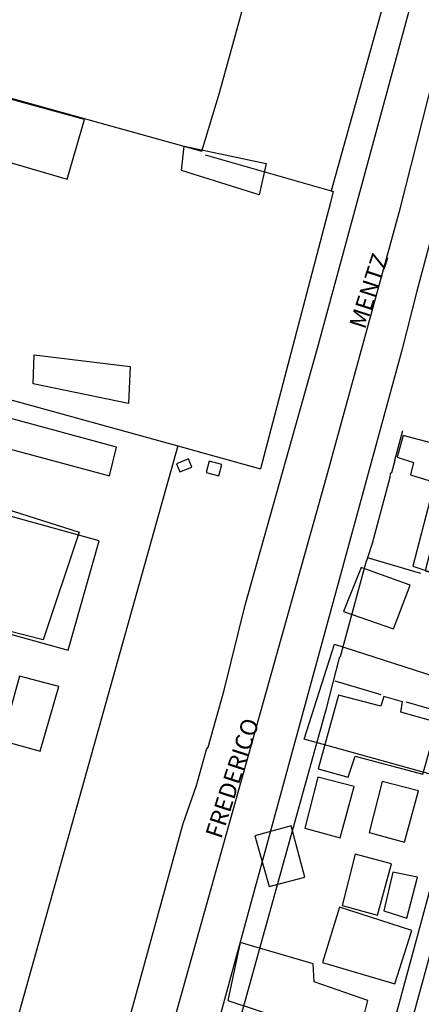
# Model space of a CAD drawing. Extents: x 180697 to 183118, y 1679821 to 1682599.
# Drawn here: x 180836 to 180896, y 1681602 to 1681747 of the extents above; entities that cross this region are included whole.
import ezdxf
from ezdxf.enums import TextEntityAlignment as Align

# ---------------------------------------------------------------- set-up
doc = ezdxf.new("R2010")
doc.units = 0
doc.header["$MEASUREMENT"] = 0
for name, color, linetype in [('EDIFICACAO_REFERENCIAL', 30, 'CONTINUOUS'), ('IMAGEM', 7, 'CONTINUOUS'), ('V-EDIFICACAO', 2, 'CONTINUOUS'), ('V-EIXO_DE_LOGRADOURO', 3, 'CONTINUOUS'), ('V-LOTE', 1, 'CONTINUOUS'), ('V-NOME_DOS_LOGRADOUROS', 7, 'CONTINUOUS'), ('V-QUADRA', 6, 'CONTINUOUS'), ('V-TESTADA', 5, 'CONTINUOUS')]:
    doc.layers.add(name, color=color, linetype=linetype)
picture_1 = doc.add_image_def('image1.jpg', size_in_pixel=(4030, 4624))

msp = doc.modelspace()

# ---------------------------------------------------------------- linework, layer by layer
at = {"layer": 'EDIFICACAO_REFERENCIAL'}
for points in [[(180790.76, 1681747.61), (180788.82, 1681739.61), (180843.36, 1681723.66), (180845.93, 1681732.46), (180790.76, 1681747.61)], [(180872.71, 1681725.96), (180871.69, 1681721.32), (180860.23, 1681724.94), (180860.64, 1681728.52), (180872.71, 1681725.96)], [(180852.67, 1681695.99), (180852.67, 1681695.99), (180852.67, 1681695.99), (180852.44, 1681690.56), (180838.35, 1681693.46), (180838.51, 1681697.7), (180852.67, 1681695.99)], [(180845.13, 1681671.55), (180839.83, 1681655.66), (180801.16, 1681665.5), (180806.28, 1681683.91)], [(180894.38, 1681666.52), (180903, 1681663.62), (180908.06, 1681680.69), (180898.84, 1681683.74), (180894.38, 1681666.52)], [(180884.16, 1681659.86), (180891.5, 1681657.27), (180893.99, 1681663.71), (180886.76, 1681666.32), (180884.16, 1681659.86)], [(180897.11, 1681635.77), (180878.35, 1681640.98), (180882.82, 1681655), (180900.52, 1681649.32), (180897.11, 1681635.77)], [(180878.41, 1681627.87), (180883.65, 1681626.43), (180885.69, 1681634.01), (180880.35, 1681635.41), (180878.41, 1681627.87)], [(180887.91, 1681627.23), (180893.15, 1681625.79), (180895.19, 1681633.37), (180889.85, 1681634.77), (180887.91, 1681627.23)], [(180873.17, 1681619.24), (180878.43, 1681620.61), (180876.41, 1681628.19), (180871.08, 1681626.74), (180873.17, 1681619.24)], [(180883.92, 1681616.47), (180889.16, 1681615.03), (180891.2, 1681622.61), (180885.86, 1681624.01), (180883.92, 1681616.47)], [(180891.41, 1681621.39), (180890.09, 1681615.66), (180893.5, 1681614.58), (180895.04, 1681620.61), (180891.41, 1681621.39)], [(180881.05, 1681608.05), (180891.73, 1681604.88), (180894.23, 1681612.78), (180883.57, 1681616.21), (180881.05, 1681608.05)], [(180868.89, 1681611), (180867.08, 1681602.41), (180886.16, 1681596.13), (180887.73, 1681602.41), (180879.81, 1681605.18), (180879.64, 1681607.86), (180868.89, 1681611)]]:
    msp.add_lwpolyline(points, close=True, dxfattribs=at)
at = {"layer": 'V-EDIFICACAO'}
for points in [[(180865.82, 1681736.39), (180889.13, 1681820.96), (180818.02, 1681840.85), (180791.68, 1681747.68), (180863.22, 1681727.8), (180865.82, 1681736.39)], [(180849.6, 1681679.87), (180850.63, 1681684.08), (180824.33, 1681691.22), (180823.24, 1681686.93), (180849.6, 1681679.87)], [(180908.34, 1681662.5), (180910.15, 1681669), (180907.93, 1681669.78), (180908.92, 1681674.11), (180911.36, 1681673.7), (180913.15, 1681680.45), (180892.93, 1681685.8), (180892.07, 1681682.6), (180894.45, 1681681.82), (180894.02, 1681680.02), (180899.42, 1681678.35), (180896.18, 1681665.85), (180908.34, 1681662.5)], [(180861.77, 1681681.14), (180861.25, 1681682.37), (180859.49, 1681681.62), (180860, 1681680.43), (180861.77, 1681681.14)], [(180811.53, 1681663), (180843.51, 1681654.13), (180848.11, 1681670.29), (180807.15, 1681681.57), (180802.6, 1681665.47), (180810.83, 1681663.19), (180810.89, 1681662.85), (180811.53, 1681663)], [(180866.19, 1681681.53), (180864.33, 1681682.02), (180863.88, 1681680.35), (180865.74, 1681679.86), (180866.19, 1681681.53)], [(180842.12, 1681648.76), (180836.36, 1681650.28), (180833.75, 1681640.81), (180839.38, 1681639.22), (180842.12, 1681648.76)], [(180897.99, 1681643.44), (180892.62, 1681644.98), (180892.86, 1681646.52), (180890.08, 1681647.28), (180889.64, 1681645.88), (180883.38, 1681647.49), (180880.4, 1681636.62), (180884.82, 1681635.37), (180885.87, 1681638.51), (180895.85, 1681635.82), (180897.99, 1681643.44)]]:
    msp.add_lwpolyline(points, close=True, dxfattribs=at)
at = {"layer": 'V-EIXO_DE_LOGRADOURO'}
msp.add_lwpolyline([(180796.21, 1681374.51), (180814.77, 1681438.86), (180821.88, 1681464.6), (180825.1, 1681477.47), (180827.91, 1681484.5), (180829.51, 1681490.81), (180830.62, 1681495.17), (180837.69, 1681522.97), (180881.62, 1681679.66), (180892.51, 1681719.26), (180902.55, 1681758.86)], dxfattribs=at)
at = {"layer": 'V-LOTE'}
for points in [[(180891.13, 1681753.49), (180882.34, 1681721.92)], [(180698.57, 1681729.1), (180752.84, 1681713.77), (180859.71, 1681684.28)], [(180863.72, 1681727.22), (180882.34, 1681721.92)], [(180882.62, 1681721.82), (180882.22, 1681720.19)], [(180882.34, 1681721.92), (180882.62, 1681721.82)], [(180882.22, 1681720.19), (180871.87, 1681680.92)], [(180859.71, 1681684.28), (180833.02, 1681589.27)], [(180859.71, 1681684.28), (180871.87, 1681680.92)], [(180891.71, 1681682.12), (180891.21, 1681680.29)], [(180890.98, 1681679.62), (180888.35, 1681669.9)], [(180891.02, 1681680.23), (180890.98, 1681679.62)], [(180891.21, 1681680.29), (180891.02, 1681680.23)], [(180888.35, 1681669.9), (180887.66, 1681667.74)], [(180887.66, 1681667.74), (180887.39, 1681666.91)], [(180895.54, 1681665.45), (180887.66, 1681667.74)], [(180887.39, 1681666.91), (180883.67, 1681653.14)], [(180883.67, 1681653.14), (180883.51, 1681652.98)], [(180883.51, 1681652.98), (180881.52, 1681645.34)], [(180889.69, 1681647.56), (180882.92, 1681649.54)], [(180903.61, 1681643.53), (180893.44, 1681646.44)], [(180881.52, 1681645.34), (180866.61, 1681591.67)], [(180888.32, 1681587.09), (180901.04, 1681634.06)]]:
    msp.add_lwpolyline(points, dxfattribs=at)
at = {"layer": 'V-QUADRA'}
for points in [[(180796.17, 1681397.95), (180802.7, 1681421.2), (180816.17, 1681469.98), (180820.41, 1681484.49), (180823.91, 1681496.99), (180833.57, 1681531.55), (180838.13, 1681547.18), (180860.5, 1681628.54), (180862.44, 1681634.16), (180863.93, 1681639.49), (180864.18, 1681639.82), (180866.55, 1681648.24), (180869.61, 1681660.79), (180880.3, 1681698.7), (180906.72, 1681795.96)], [(180910.7, 1681765.07), (180900.04, 1681726.08), (180900.04, 1681726.08), (180894.94, 1681707.14), (180892.71, 1681698.21), (180864.28, 1681594.09), (180864.28, 1681594.09), (180864.2, 1681594.56), (180846.4, 1681530.4), (180835.95, 1681493.72)], [(180890.12, 1681584.43), (180906.31, 1681643.54), (180917.77, 1681684.18), (180917.77, 1681684.18), (180919.42, 1681690.05), (180920.03, 1681692.67), (180920.03, 1681692.67), (180920.29, 1681693.78), (180928.41, 1681722.97), (180928.41, 1681722.97), (180930.4, 1681730.11), (180930.4, 1681730.11), (180932.86, 1681738.97), (180935.35, 1681747.43)]]:
    msp.add_lwpolyline(points, dxfattribs=at)
at = {"layer": 'V-TESTADA'}
for points in [[(180891.13, 1681753.49), (180882.34, 1681721.92)], [(180882.62, 1681721.82), (180882.22, 1681720.19)], [(180882.34, 1681721.92), (180882.62, 1681721.82)], [(180882.22, 1681720.19), (180871.87, 1681680.92)], [(180891.67, 1681682), (180892.89, 1681686.53)], [(180891.71, 1681682.12), (180891.21, 1681680.29)], [(180890.98, 1681679.62), (180888.35, 1681669.9)], [(180891.02, 1681680.23), (180890.98, 1681679.62)], [(180891.21, 1681680.29), (180891.02, 1681680.23)], [(180888.35, 1681669.9), (180887.66, 1681667.74)], [(180887.66, 1681667.74), (180887.39, 1681666.91)], [(180887.39, 1681666.91), (180883.67, 1681653.14)], [(180883.67, 1681653.14), (180883.51, 1681652.98)], [(180883.51, 1681652.98), (180881.52, 1681645.34)], [(180881.52, 1681645.34), (180866.61, 1681591.67)], [(180888.32, 1681587.09), (180901.04, 1681634.06)]]:
    msp.add_lwpolyline(points, dxfattribs=at)

# ---------------------------------------------------------------- texts
at = {"layer": 'V-NOME_DOS_LOGRADOUROS'}
for s, p in [('MENTZ', (180888.05, 1681701.14)), ('FREDERICO', (180866.83, 1681625.93))]:
    msp.add_text(s, height=2.5, rotation=72, dxfattribs=at).set_placement(p, align=Align.BOTTOM_LEFT)

# ---------------------------------------------------------------- referenced raster images: frames only (the image files are external)
at = {"layer": 'IMAGEM'}
image = msp.add_image(picture_1, insert=(180697.2, 1679821.46), size_in_units=(2420.37, 2777.12), dxfattribs=at)
image.dxf.flags = 7

doc.saveas('drawing.dxf')
